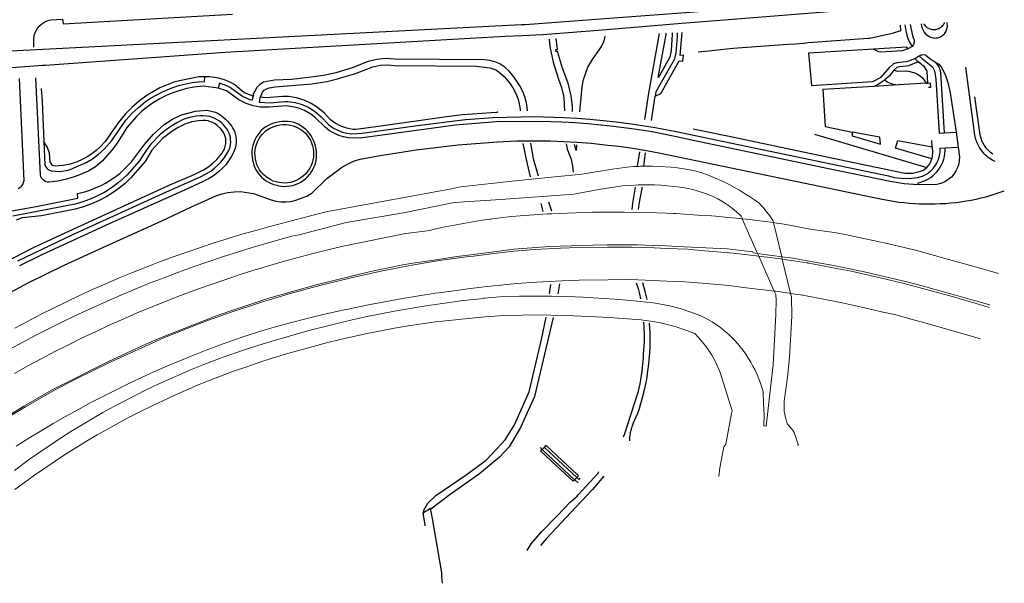
# Model space of a CAD drawing. Units: inches. Extents: x 586773 to 591398, y 4794521 to 4798846.
# Drawn here: x 590226 to 590647, y 4795428 to 4795670 of the extents above; entities that cross this region are included whole.
import ezdxf

# ---------------------------------------------------------------- set-up
doc = ezdxf.new("R2010")
doc.units = ezdxf.units.IN
doc.header["$MEASUREMENT"] = 0
doc.layers.add('Contorno', color=8, linetype='Continuous')

msp = doc.modelspace()

# ---------------------------------------------------------------- linework, layer by layer
at = {"layer": 'Contorno'}
for points in [[(590629.5036, 4795682.3302), (590589.9788, 4795679.2017), (590584.9747, 4795678.7656), (590584.07, 4795678.6868), (590538.4876, 4795674.7148), (590525.5951, 4795673.7585), (590511.0291, 4795672.678), (590476.3259, 4795670.1039), (590442.2912, 4795667.5794), (590440.7001, 4795667.4974), (590235.9004, 4795656.9471), (590221.8936, 4795656.2255)], [(590222.5666, 4795649.2651), (590235.6683, 4795650.2021), (590236.9516, 4795650.2939), (590313.7881, 4795655.7887), (590433.637, 4795662.634), (590440.9845, 4795662.9667), (590449.7187, 4795663.3622), (590475.3902, 4795665.4413), (590511.0084, 4795668.326), (590525.7376, 4795669.5189), (590570.3095, 4795673.1288), (590584.5354, 4795674.3633), (590585.3951, 4795674.4379), (590627.3229, 4795678.0765)], [(590231.9847, 4795658.0128), (590231.8959, 4795661.4528), (590232.1304, 4795662.9936), (590232.6253, 4795664.4715), (590233.3659, 4795665.8429), (590234.2647, 4795666.9991), (590235.3389, 4795667.9946), (590236.5601, 4795668.803), (590237.896, 4795669.403), (590239.0461, 4795669.733), (590244.2438, 4795670.0229), (590244.4063, 4795667.923), (590316.9588, 4795672.0329)], [(590602.7162, 4795667.4311), (590602.879, 4795664.9801), (590599.3, 4795663.7437), (590589.7706, 4795661.7432), (590589.0316, 4795661.6779), (590563.391, 4795659.7731), (590561.4224, 4795659.505), (590557.8948, 4795659.3048), (590554.694, 4795659.0945), (590531.2764, 4795657.376), (590528.5458, 4795657.1372), (590525.8187, 4795656.861), (590520.8184, 4795656.3055), (590516.2208, 4795655.7681)], [(590604.7909, 4795667.5502), (590605.1463, 4795664.89), (590605.5637, 4795663.1478), (590606.1571, 4795661.4574), (590606.9202, 4795659.8365), (590607.845, 4795658.302)], [(590606.9719, 4795667.6756), (590607.8106, 4795663.4584), (590608.3622, 4795662.0058), (590608.7746, 4795661.1253), (590608.7332, 4795660.044), (590608.4157, 4795659.1085), (590607.845, 4795658.302)], [(590611.7641, 4795667.951), (590611.774, 4795667.7861), (590611.9117, 4795666.894), (590612.1673, 4795666.0283), (590612.536, 4795665.2045), (590613.0116, 4795664.4372), (590613.5853, 4795663.7403), (590614.2468, 4795663.1263), (590614.9845, 4795662.6061), (590615.418, 4795662.3783), (590615.8708, 4795662.1917), (590616.3388, 4795662.0478), (590616.8182, 4795661.9479), (590617.3048, 4795661.8927), (590617.7944, 4795661.8829), (590618.2828, 4795661.9184), (590618.7658, 4795661.999), (590619.2393, 4795662.124), (590619.6992, 4795662.2921), (590620.1415, 4795662.5022), (590620.5625, 4795662.7524), (590620.9585, 4795663.0404), (590621.3262, 4795663.3639), (590621.6622, 4795663.72), (590621.9639, 4795664.1057), (590622.2286, 4795664.5177), (590622.4541, 4795664.9524), (590622.6383, 4795665.4062), (590622.959, 4795666.7771), (590622.8573, 4795668.5884)], [(590612.7859, 4795668.0096), (590613.1109, 4795667.5014), (590613.4294, 4795667.113), (590613.6037, 4795666.9318), (590613.7872, 4795666.76), (590614.1799, 4795666.4464), (590614.3881, 4795666.3055), (590614.8252, 4795666.0575), (590615.0528, 4795665.951), (590615.5234, 4795665.7746), (590615.9389, 4795665.6561), (590616.2914, 4795665.5769), (590616.6488, 4795665.5232), (590617.009, 4795665.4954), (590617.5507, 4795665.5025), (590618.0886, 4795665.5677), (590618.4419, 4795665.6433), (590618.7889, 4795665.7441), (590619.1277, 4795665.8696), (590619.4566, 4795666.0192), (590619.774, 4795666.192), (590620.078, 4795666.3871), (590620.4313, 4795666.6561), (590620.653, 4795666.8523), (590621.0599, 4795667.2823), (590621.2437, 4795667.5146), (590621.4929, 4795667.8822), (590621.6405, 4795668.1389), (590621.8286, 4795668.5293)], [(590452.5546, 4795661.4576), (590452.74, 4795658.2781), (590454.1597, 4795651.4764), (590456.543, 4795644.2651), (590457.823, 4795640.7419), (590458.6234, 4795637.08), (590458.741, 4795636.1991), (590459.0618, 4795630.628)], [(590462.4949, 4795630.4689), (590462.421, 4795632.6891), (590461.9331, 4795637.1408), (590460.6243, 4795642.5164), (590458.186, 4795648.9983), (590456.085, 4795656.114), (590455.544, 4795655.9821), (590455.397, 4795656.9831), (590455.996, 4795657.0051), (590455.5282, 4795661.6031)], [(590465.5844, 4795630.2813), (590466.615, 4795640.976), (590467.2095, 4795644.1545), (590469.099, 4795649.464), (590471.009, 4795652.7281), (590474.093, 4795656.957), (590474.8745, 4795658.1912), (590475.8879, 4795660.3916), (590476.2949, 4795661.8871), (590476.4969, 4795662.6295)], [(590499.6163, 4795663.7612), (590495.081, 4795638.2691), (590493.3293, 4795627.0064)], [(590497.931, 4795636.9631), (590500.238, 4795638.0921), (590508.125, 4795652.0851), (590509.6465, 4795651.9709), (590510.0486, 4795654.464), (590508.573, 4795654.3791), (590509.4073, 4795664.2405)], [(590507.2977, 4795664.1372), (590507.237, 4795662.3511), (590506.6905, 4795655.5315), (590506.3564, 4795653.7088), (590506.104, 4795652.8321), (590498.199, 4795638.8181), (590497.931, 4795636.9631)], [(590505.1789, 4795664.0334), (590505.15, 4795663.5898), (590504.69, 4795656.5191), (590504.111, 4795653.6121), (590499.262, 4795644.8991), (590499.116, 4795644.9481), (590502.5521, 4795663.4392), (590502.6394, 4795663.9091)], [(590606.0308, 4795657.2108), (590605.608, 4795657.9181), (590591.3523, 4795657.0568)], [(590607.845, 4795658.302), (590606.0308, 4795657.2108)], [(590443.2338, 4795630.7197), (590442.9853, 4795633.3452), (590442.395, 4795635.8738), (590441.47, 4795638.3), (590440.2253, 4795640.9347), (590438.7306, 4795643.4359), (590437, 4795645.7801), (590435.3784, 4795647.7103), (590433.5028, 4795649.3947), (590431.41, 4795650.8), (590429.256, 4795651.6893), (590426.9973, 4795652.2632), (590424.68, 4795652.5101), (590386.51, 4795652.8401), (590382.46, 4795653.1201), (590378.72, 4795652.7501), (590375.09, 4795651.7901), (590368.2058, 4795649.1648), (590361.16, 4795647.0101), (590356.74, 4795645.9901), (590349.4977, 4795644.9036), (590342.2123, 4795644.1598), (590334.9, 4795643.76), (590330.25, 4795642.9101), (590328.6243, 4795641.9885), (590327.31, 4795640.6601), (590325.6405, 4795637.4989), (590325.92, 4795637.3401), (590325.8192, 4795637.0061)], [(590591.3523, 4795657.0568), (590563.5592, 4795655.3776), (590564.76, 4795641.5461), (590590.723, 4795643.2071), (590591.3778, 4795643.3929), (590594.675, 4795645.1291), (590598.39, 4795649.4781), (590600.034, 4795650.898), (590601.4453, 4795651.4483), (590605.268, 4795651.891), (590606.446, 4795652.1741), (590609.0644, 4795653.1411)], [(590606.0308, 4795657.2108), (590603.569, 4795656.3831), (590594.488, 4795655.8491), (590593.655, 4795656.0051), (590591.3523, 4795657.0568)], [(590609.0644, 4795653.1411), (590610.844, 4795654.279)], [(590610.503, 4795651.7171), (590609.0644, 4795653.1411)], [(590610.844, 4795654.279), (590611.6941, 4795654.685), (590611.9446, 4795654.7159), (590612.629, 4795654.8001), (590613.5522, 4795654.6124), (590613.7811, 4795654.5136), (590615.499, 4795653.1011), (590617.566, 4795651.6641)], [(590610.844, 4795654.279), (590612.254, 4795652.9481), (590616.532, 4795649.4867), (590617.493, 4795647.7631), (590618.068, 4795644.3041), (590619.483, 4795621.1641), (590621.6044, 4795621.272)], [(590328.8994, 4795636.5035), (590329.75, 4795638.63), (590330.5284, 4795639.5123), (590331.4977, 4795640.1789), (590332.6, 4795640.5901), (590335.18, 4795641.01), (590350.88, 4795642.2601), (590357.28, 4795643.2601), (590361.91, 4795644.3401), (590369.67, 4795646.7401), (590377.06, 4795649.5101), (590380.31, 4795650.1901), (590383.61, 4795650.3401), (590386.29, 4795650.0701), (590421.39, 4795649.8001), (590427.11, 4795649.0501), (590429.68, 4795648.2201), (590430.37, 4795647.8301), (590433.1677, 4795645.4324), (590435.56, 4795642.6301), (590436.93, 4795640.59), (590438.55, 4795637.5001), (590439.41, 4795635.1601), (590440.06, 4795631.43), (590440.1375, 4795630.6671)], [(590610.503, 4795651.7171), (590606.2474, 4795649.9468), (590605.397, 4795649.7691), (590602.4045, 4795649.5569), (590601.2996, 4795649.2374), (590600.0705, 4795648.152)], [(590614.6423, 4795642.5988), (590614.326, 4795647.527), (590614.1545, 4795647.9675), (590613.1224, 4795649.5231), (590611.254, 4795651.0141), (590610.503, 4795651.7171)], [(590617.566, 4795651.6641), (590618.496, 4795650.7115), (590619.235, 4795649.6043), (590619.7578, 4795648.38), (590620.0467, 4795647.0806), (590621.6044, 4795621.272)], [(590617.566, 4795651.6641), (590619.296, 4795650.6881), (590620.314, 4795649.494), (590621.9632, 4795646.2411), (590623.2078, 4795642.813), (590624.206, 4795638.4601), (590626.661, 4795621.5291)], [(590643.3961, 4795608.961), (590643.1218, 4795609.0878), (590642.429, 4795609.4521), (590641.7557, 4795609.8511), (590641.1034, 4795610.2839), (590640.4741, 4795610.7493), (590639.8693, 4795611.2461), (590639.2904, 4795611.773), (590638.7391, 4795612.3287), (590638.2168, 4795612.9117), (590637.7249, 4795613.5205), (590636.6803, 4795615.0511), (590635.8232, 4795616.694), (590635.1653, 4795618.4263), (590634.716, 4795620.224), (590630.7868, 4795649.3439)], [(590225.16, 4795597.4801), (590225.9387, 4795597.9035), (590226.6132, 4795598.4786), (590227.1542, 4795599.1807), (590227.5387, 4795599.9792), (590227.75, 4795600.8401), (590225.7702, 4795644.5756)], [(590310.86, 4795640.44), (590304.34, 4795641.22), (590300.38, 4795640.84), (590297.3596, 4795640.2088), (590294.3841, 4795639.3916), (590291.4649, 4795638.3918), (590288.6132, 4795637.2131), (590285.84, 4795635.8601), (590283.1538, 4795634.2605), (590280.5941, 4795632.4656), (590278.175, 4795630.4851), (590275.91, 4795628.3301), (590271.72, 4795623.4901), (590267.52, 4795616.87), (590265.31, 4795613.8401), (590261.13, 4795609.1601), (590258.28, 4795606.72), (590255.5303, 4795605.0271), (590252.6119, 4795603.6449), (590249.56, 4795602.5901), (590245.9395, 4795601.4536), (590242.2378, 4795600.6184), (590238.48, 4795600.0901), (590237.8252, 4795600.1354), (590237.188, 4795600.2936), (590236.5881, 4795600.5597), (590236.0432, 4795600.9257), (590235.5699, 4795601.3806), (590235.1827, 4795601.9107), (590234.8932, 4795602.4998), (590234.71, 4795603.13), (590232.7307, 4795644.859)], [(590305.16, 4795645.3001), (590302.5, 4795645.2601), (590292.28, 4795643.1601), (590285.79, 4795640.57), (590280.3899, 4795637.4601), (590277.0999, 4795635.0174), (590274.0197, 4795632.3148), (590271.17, 4795629.3701), (590268.01, 4795625.4901), (590262.42, 4795617.5901), (590260.3, 4795615.2901), (590258.5507, 4795613.6994), (590256.6835, 4795612.2488), (590254.7096, 4795610.9469), (590252.641, 4795609.8017), (590250.49, 4795608.8201), (590247.533, 4795607.8087), (590244.46, 4795607.2401), (590241.12, 4795606.9701), (590239.96, 4795607.3401), (590238.93, 4795608.82), (590238.56, 4795612.5801), (590237.77, 4795614.9601), (590236.23, 4795617.54)], [(590236.23, 4795617.54), (590236.66, 4795607.5501), (590236.93, 4795606.9101), (590237.5661, 4795606.0438), (590238.4096, 4795605.3778), (590239.4, 4795604.9601), (590242.98, 4795604.7401), (590246.63, 4795605.2901), (590247.52, 4795605.5801), (590254.38, 4795608.55), (590257.0927, 4795610.1958), (590259.637, 4795612.0915), (590261.99, 4795614.2201), (590265.26, 4795618.01), (590271.3, 4795626.6901), (590273.8729, 4795629.5046), (590276.6515, 4795632.1163), (590279.62, 4795634.5101), (590281.9202, 4795636.0515), (590284.3066, 4795637.4558), (590286.771, 4795638.7181), (590289.305, 4795639.8342), (590291.9, 4795640.8001), (590294.431, 4795641.6347), (590297.0101, 4795642.3064), (590299.6267, 4795642.8126), (590302.2703, 4795643.1509), (590304.93, 4795643.3201), (590305.16, 4795645.3001)], [(590325.8192, 4795637.0061), (590322.15, 4795638.4201), (590321.11, 4795639.1201), (590317.77, 4795641.9401), (590315.56, 4795643.11), (590313.5702, 4795643.9009), (590311.5202, 4795644.5192), (590309.4249, 4795644.9603), (590307.2997, 4795645.2213), (590305.16, 4795645.3001)], [(590600.0705, 4795648.152), (590599.1444, 4795646.9002), (590598.1324, 4795645.7395), (590597.0308, 4795644.6636), (590596.1612, 4795643.9408)], [(590600.0705, 4795648.152), (590601.624, 4795647.6381), (590605.484, 4795647.8101), (590606.3299, 4795647.7488), (590609.0515, 4795647.0184), (590610.2069, 4795646.4232), (590611.2725, 4795645.679), (590612.2291, 4795644.7992), (590613.0597, 4795643.7995), (590613.8425, 4795642.5493)], [(590325.8192, 4795637.0061), (590325.25, 4795635.1201), (590321.18, 4795636.8401), (590315.66, 4795640.84), (590314.56, 4795641.4401), (590311.37, 4795642.5701), (590310.86, 4795640.44)], [(590610.4796, 4795599.013), (590604.4248, 4795599.4937), (590598.42, 4795600.4071), (590572.797, 4795605.6991), (590514.106, 4795618.0391), (590506.3157, 4795619.7682), (590496.5177, 4795621.6378), (590491.047, 4795622.5367), (590485.5607, 4795623.334), (590480.0605, 4795624.0295), (590474.5484, 4795624.6229), (590469.0262, 4795625.114), (590463.4958, 4795625.5028), (590457.9592, 4795625.7889), (590453.2594, 4795625.9445), (590446.0344, 4795626.0595), (590429.8565, 4795625.9236), (590412.41, 4795624.5301), (590371.62, 4795618.9801), (590366.64, 4795619.0901), (590364.5012, 4795619.5171), (590362.4219, 4795620.1752), (590360.4269, 4795621.0563), (590358.54, 4795622.15), (590356.55, 4795623.6601), (590352.52, 4795627.7201), (590350.55, 4795629.2601), (590347.8364, 4795630.8109), (590344.93, 4795631.9601), (590340.04, 4795632.7901), (590332.64, 4795632.25), (590328.88, 4795632.3301), (590325.7969, 4795632.8539), (590322.81, 4795633.7801), (590319.67, 4795635.4101), (590314.4, 4795639.1901), (590310.86, 4795640.44)], [(590591.5307, 4795641.1675), (590569.629, 4795639.811), (590570.666, 4795624.0081), (590582.143, 4795621.5401)], [(590596.1612, 4795643.9408), (590595.8466, 4795643.6794), (590594.5875, 4795642.7929), (590593.2615, 4795642.0102), (590591.5307, 4795641.1675)], [(590602.1448, 4795641.8248), (590591.5307, 4795641.1675)], [(590596.1612, 4795643.9408), (590597.234, 4795643.1162), (590598.4323, 4795642.5112), (590599.7224, 4795642.1405), (590602.1448, 4795641.8248)], [(590613.8425, 4795642.5493), (590602.1448, 4795641.8248)], [(590613.8425, 4795642.5493), (590614.6423, 4795642.5988)], [(590614.6423, 4795642.5988), (590615.567, 4795642.6561), (590615.6838, 4795640.6961), (590614.811, 4795640.6441)], [(590235.119, 4795640.2753), (590235.47, 4795634.8001), (590236.23, 4795617.54)], [(590328.8994, 4795636.5035), (590328.85, 4795636.3801), (590328.68, 4795636.3701), (590328.38, 4795634.41), (590333.02, 4795634.1701), (590339.42, 4795634.6901), (590340.67, 4795634.6501), (590343.7782, 4795634.2404), (590346.79, 4795633.3701), (590349.4105, 4795632.2442), (590351.84, 4795630.7501), (590354.87, 4795628.1501), (590358.24, 4795624.75), (590360.25, 4795623.2901), (590362.0503, 4795622.353), (590363.9424, 4795621.6185), (590365.9035, 4795621.0954), (590367.91, 4795620.7901), (590372.43, 4795621.0701), (590396.18, 4795624.4301), (590416.74, 4795626.9201), (590428.5576, 4795627.8246), (590440.404, 4795628.1931), (590445.7648, 4795628.2096), (590458.7113, 4795627.8774), (590464.3341, 4795627.5582), (590469.9503, 4795627.1363), (590475.5578, 4795626.612), (590481.1549, 4795625.9855), (590486.7396, 4795625.2568), (590492.3099, 4795624.4263), (590497.8643, 4795623.4942), (590506.7908, 4795621.8368), (590533.379, 4795616.3231), (590597.721, 4795602.8021), (590600.1424, 4795602.202), (590603.1068, 4795601.7881), (590606.6376, 4795601.736), (590610.1437, 4795602.1565), (590612.369, 4795602.6771), (590614.5156, 4795603.8841), (590615.19, 4795604.3901), (590615.829, 4795604.9399), (590616.4297, 4795605.5315), (590616.9895, 4795606.1619), (590617.5057, 4795606.8282), (590617.9763, 4795607.5277), (590618.399, 4795608.2572), (590618.7719, 4795609.0132), (590619.0934, 4795609.7926), (590619.3619, 4795610.5916), (590619.5764, 4795611.4069), (590619.7359, 4795612.2348), (590619.8395, 4795613.0714), (590619.887, 4795613.9131), (590619.878, 4795614.7561), (590621.992, 4795614.8821)], [(590430.3026, 4795630.3807), (590430.3109, 4795629.9875), (590427.8772, 4795629.9041), (590415.4, 4795628.93), (590408.54, 4795628.1601), (590379.49, 4795624.05), (590369.73, 4795622.7601), (590368.49, 4795622.7301), (590365.8582, 4795623.271), (590363.3202, 4795624.1528), (590360.92, 4795625.3601), (590358.93, 4795626.87), (590356.3072, 4795629.6662), (590353.37, 4795632.13), (590350.5994, 4795633.8553), (590347.63, 4795635.2101), (590344.3508, 4795636.2102), (590340.97, 4795636.7801), (590338.47, 4795636.82), (590331.21, 4795636.2101), (590328.8994, 4795636.5035)], [(590496.3067, 4795626.4811), (590497.931, 4795636.9631)], [(590642.4119, 4795612.113), (590642.3502, 4795612.1544), (590641.887, 4795612.4953), (590641.4389, 4795612.8559), (590641.007, 4795613.2357), (590640.592, 4795613.6339), (590640.1947, 4795614.0497), (590639.8158, 4795614.4824), (590639.456, 4795614.9312), (590639.1161, 4795615.3951), (590638.7967, 4795615.8733), (590638.4983, 4795616.365), (590638.2216, 4795616.8692), (590637.967, 4795617.385), (590637.7351, 4795617.9113), (590637.5262, 4795618.4472), (590636.962, 4795620.4811), (590634.7596, 4795636.6205)], [(590210.35, 4795585.7101), (590232.93, 4795589.7201), (590250.81, 4795593.3401), (590250.62, 4795595.26), (590252.4029, 4795595.6857), (590254.1664, 4795596.186), (590255.9072, 4795596.7601), (590257.6222, 4795597.4069), (590259.3087, 4795598.1254), (590260.9632, 4795598.9141), (590262.5833, 4795599.7718), (590264.1656, 4795600.6971), (590265.7078, 4795601.688), (590267.2067, 4795602.7429), (590268.66, 4795603.86), (590273.66, 4795608.8001), (590279.24, 4795616.26), (590283.13, 4795620.7201), (590287.77, 4795624.9101), (590291.3305, 4795627.1243), (590295.1, 4795628.9601), (590301.11, 4795630.59), (590306.1, 4795630.9101), (590309.73, 4795630.0901), (590310.8648, 4795629.4844), (590311.9512, 4795628.7959), (590312.9835, 4795628.0283), (590313.9556, 4795627.186), (590314.8623, 4795626.2737), (590315.6985, 4795625.2964), (590316.4597, 4795624.2594), (590317.1414, 4795623.1686), (590317.74, 4795622.0301), (590318.1462, 4795620.8555), (590318.4173, 4795619.6425), (590318.5501, 4795618.4068), (590318.5428, 4795617.1638), (590318.3955, 4795615.9298), (590318.11, 4795614.7201), (590317.3315, 4795612.8187), (590316.3917, 4795610.9917), (590315.2976, 4795609.2527), (590314.0572, 4795607.6147), (590312.68, 4795606.0901), (590310.8231, 4795604.3955), (590308.8134, 4795602.8852), (590306.6692, 4795601.5727), (590304.41, 4795600.4701), (590296.64, 4795596.8601), (590264.15, 4795582.3401), (590235.35, 4795569.0501), (590225.73, 4795564.3701)], [(590225.06, 4795566.4501), (590248.68, 4795577.7401), (590288.68, 4795596.0001), (590303.53, 4795602.5501), (590307.65, 4795604.9201), (590309.179, 4795606.0831), (590310.6154, 4795607.3586), (590311.9512, 4795608.7392), (590313.1785, 4795610.2171), (590314.2901, 4795611.7837), (590315.28, 4795613.43), (590315.6496, 4795614.3489), (590315.9246, 4795615.3003), (590316.1021, 4795616.2745), (590316.1803, 4795617.2618), (590316.1584, 4795618.2518), (590316.0367, 4795619.2347), (590315.8165, 4795620.2002), (590315.4998, 4795621.1385), (590315.09, 4795622.0401), (590314.4849, 4795623.0017), (590313.8015, 4795623.9094), (590313.1035, 4795624.6909), (590312.2199, 4795625.5381), (590311.3327, 4795626.2479), (590310.3894, 4795626.8811), (590309.3965, 4795627.4333), (590308.361, 4795627.9007), (590307.29, 4795628.2801), (590305.8352, 4795628.4625), (590304.3712, 4795628.5435), (590302.9052, 4795628.5225), (590301.4442, 4795628.3997), (590299.9951, 4795628.1758), (590298.5652, 4795627.8518), (590297.1612, 4795627.4291), (590295.79, 4795626.9101), (590293.1277, 4795625.5676), (590290.5683, 4795624.038), (590288.1249, 4795622.3293), (590285.81, 4795620.45), (590282, 4795616.3801), (590280.31, 4795614.1701), (590277.03, 4795609.1801), (590271.68, 4795603.1101), (590268.7577, 4795600.4188), (590265.6168, 4795597.9861), (590262.28, 4795595.8301), (590259.2184, 4795594.2543), (590256.0668, 4795592.8673), (590252.8366, 4795591.6745), (590249.54, 4795590.6801), (590222.88, 4795585.5401)], [(590209.02, 4795560.4801), (590231.56, 4795572.0001), (590243.43, 4795577.5801), (590289.81, 4795598.8001), (590300.56, 4795603.4001), (590304.86, 4795605.5501), (590306.7743, 4795606.8169), (590308.5596, 4795608.2597), (590310.1998, 4795609.8657), (590312.4125, 4795612.4813), (590313.0288, 4795613.4293), (590313.5186, 4795614.4483), (590313.8739, 4795615.5217), (590314.0889, 4795616.6316), (590314.16, 4795617.7601), (590314.058, 4795618.7334), (590313.8402, 4795619.6874), (590313.5099, 4795620.6085), (590313.0717, 4795621.4835), (590312.5318, 4795622.2997), (590311.8983, 4795623.0455), (590310.3813, 4795624.4559), (590309.4991, 4795625.1006), (590308.5459, 4795625.6349), (590307.5356, 4795626.0511), (590306.4826, 4795626.3431), (590305.4022, 4795626.5069), (590304.31, 4795626.5401), (590302.3703, 4795626.3813), (590299.4888, 4795625.9988), (590296.56, 4795625.01), (590293.7416, 4795623.6103), (590291.0671, 4795621.952), (590288.56, 4795620.0501), (590287.17, 4795618.9401), (590284.01, 4795615.6201), (590282.48, 4795613.7901), (590279.53, 4795608.9901), (590273.31, 4795601.82), (590270.9681, 4795599.61), (590268.4908, 4795597.5528), (590265.8879, 4795595.6569), (590263.17, 4795593.9301), (590259.9118, 4795592.2839), (590256.5589, 4795590.84), (590253.124, 4795589.6038), (590249.62, 4795588.5801), (590235.24, 4795585.7401), (590226.91, 4795584.8301), (590224.3089, 4795583.8541)], [(590514.1032, 4795623.0047), (590528.7888, 4795619.9534), (590576.8018, 4795609.8176), (590604.6983, 4795604.0177), (590608.0974, 4795604.0176), (590609.9288, 4795604.378), (590612.3903, 4795605.1099), (590614.1395, 4795606.3959)], [(590566.029, 4795620.6891), (590614.1395, 4795606.3959)], [(590621.6044, 4795621.272), (590626.661, 4795621.5291)], [(590626.661, 4795621.5291), (590627.603, 4795615.1841)], [(590208.31, 4795545.7601), (590229.43, 4795557.0301), (590244.93, 4795564.5501), (590261.48, 4795572.2101), (590286.64, 4795583.5301), (590299.12, 4795589.4601), (590309.84, 4795594.3401), (590312.3933, 4795595.1049), (590315.0017, 4795595.6539), (590317.6467, 4795595.983), (590320.31, 4795596.09), (590325.91, 4795595.3301), (590333.06, 4795592.7001), (590335.5, 4795592.0501), (590337.6351, 4795591.7637), (590339.789, 4795591.7233), (590341.9333, 4795591.9298), (590344.04, 4795592.3801), (590348.81, 4795594.1201), (590350.93, 4795595.3701), (590357.35, 4795601.7601), (590363.62, 4795606.4301), (590366.1373, 4795607.8846), (590368.7938, 4795609.0656), (590371.56, 4795609.9601), (590380.21, 4795611.5101), (590395.6, 4795613.9801), (590413.51, 4795616.1701), (590430.3277, 4795617.39), (590438.6864, 4795617.8522), (590447.0577, 4795617.8986), (590453.049, 4795617.7888), (590458.4734, 4795617.5907), (590464.4486, 4795617.2491), (590470.4154, 4795616.7846), (590476.3714, 4795616.1973), (590482.314, 4795615.4877), (590488.2408, 4795614.6557), (590494.1492, 4795613.7018), (590500.17, 4795612.6141), (590595.0386, 4795592.8282), (590602.1902, 4795591.6346), (590604.3937, 4795591.3742), (590606.6026, 4795591.163), (590608.8155, 4795591.0011), (590611.0316, 4795590.8888), (590613.2496, 4795590.826), (590615.4685, 4795590.8127), (590617.687, 4795590.8491), (590619.9044, 4795590.935), (590622.1191, 4795591.0704), (590624.3303, 4795591.2553), (590626.5368, 4795591.4895), (590628.7375, 4795591.773), (590630.9313, 4795592.1056), (590633.1172, 4795592.487), (590635.2939, 4795592.9172), (590637.4606, 4795593.3961), (590639.616, 4795593.9231), (590647.316, 4795596.4068)], [(590441.232, 4795616.7599), (590442.59, 4795609.8801), (590444.3008, 4795602.4071)], [(590444.4433, 4795616.8365), (590445.6558, 4795610.3382), (590447.8313, 4795602.7958)], [(590459.8001, 4795616.5042), (590460.189, 4795614.4853), (590460.7323, 4795612.8188), (590461.7038, 4795610.4208), (590462.527, 4795607.176), (590462.7676, 4795604.3746)], [(590464.2263, 4795616.1868), (590463.986, 4795613.6931), (590463.3, 4795616.2532)], [(590616.2904, 4795610.184), (590600.798, 4795614.64), (590601.811, 4795617.9421), (590616.41, 4795615.2361)], [(590627.603, 4795615.1841), (590628.104, 4795611.0479), (590627.7984, 4795607.9801), (590627.3195, 4795606.4244), (590626.6316, 4795604.9489), (590625.748, 4795603.5819), (590624.685, 4795602.3491), (590623.3088, 4795601.2316), (590621.7966, 4795600.3066), (590620.1751, 4795599.5902), (590618.473, 4795599.0951), (590610.4796, 4795599.013)], [(590616.41, 4795615.2361), (590616.255, 4795618.0001)], [(590616.41, 4795615.2361), (590616.5692, 4795612.7036), (590616.2904, 4795610.184)], [(590621.992, 4795614.8821), (590627.603, 4795615.1841)], [(590491.1706, 4795613.1269), (590490.2067, 4795606.9291)], [(590492.994, 4795607.0562), (590493.7168, 4795612.7324)], [(590610.4796, 4795599.013), (590610.4729, 4795599.8653), (590611.6085, 4795600.154), (590612.7169, 4795600.5343), (590613.7905, 4795601.0035), (590614.8224, 4795601.5587), (590615.8057, 4795602.1961), (590616.7337, 4795602.9113), (590617.6005, 4795603.6999), (590618.4002, 4795604.5563), (590619.1274, 4795605.4752), (590619.826, 4795606.5148), (590620.4343, 4795607.6097), (590620.9479, 4795608.7522), (590621.3631, 4795609.9339), (590621.677, 4795611.1466), (590621.8873, 4795612.3813), (590621.9926, 4795613.6295), (590621.992, 4795614.8821)], [(590614.1395, 4795606.3959), (590615.0973, 4795607.5084), (590615.8242, 4795608.7881), (590616.2904, 4795610.184)], [(590487.9757, 4795588.4794), (590488.2858, 4795591.1297), (590489.4778, 4795597.9647)], [(590492.2129, 4795598.0562), (590492.1658, 4795597.3899), (590490.8559, 4795590.7397), (590490.5852, 4795588.4044)], [(590448.8959, 4795591.0475), (590449.7819, 4795587.5243)], [(590452.174, 4795591.7536), (590453.5596, 4795587.8156)], [(590453.1058, 4795556.3248), (590452.512, 4795552.3541)], [(590456.3649, 4795552.2878), (590457.0511, 4795556.5638)], [(590489.7991, 4795557.0869), (590490.5568, 4795554.6042), (590491.0529, 4795552.868), (590491.664, 4795550.1285)], [(590494.4012, 4795549.8356), (590493.6165, 4795553.3731), (590492.5845, 4795556.9967)], [(590398.7445, 4795458.4873), (590398.8717, 4795459.7251), (590400.4981, 4795462.7204), (590403.9266, 4795465.8734), (590416.9225, 4795474.8143), (590425.5377, 4795481.0977), (590429.8893, 4795485.7258), (590433.6988, 4795489.7459), (590437.6694, 4795496.1757), (590443.9844, 4795510.3417), (590449.2738, 4795532.6945), (590451.192, 4795542.2778)], [(590454.2558, 4795542.2166), (590446.1821, 4795508.3824), (590440.2481, 4795495.0834), (590435.3543, 4795486.8293), (590431.1786, 4795482.3025), (590422.6513, 4795475.2646), (590410.0655, 4795466.3801), (590401.9045, 4795460.1085)], [(590492.8857, 4795540.1426), (590493.0366, 4795537.9105), (590493.1837, 4795534.8218), (590493.207, 4795533.9673), (590493.1298, 4795531.7904), (590492.851, 4795527.9989), (590492.7965, 4795526.6629), (590492.6839, 4795524.7348), (590492.4859, 4795522.1395), (590492.346, 4795520.8038), (590492.1364, 4795519.1829), (590491.857, 4795517.2777), (590491.5637, 4795515.4881), (590491.2593, 4795513.8143), (590490.748, 4795511.3141), (590490.5418, 4795510.4377), (590490.1788, 4795509.1371), (590484.7209, 4795492.2799), (590484.4813, 4795491.6078), (590484.205, 4795490.9499)], [(590487.0619, 4795489.3464), (590487.0301, 4795489.6596), (590487.0229, 4795490.0698), (590487.0749, 4795490.8234), (590487.1558, 4795491.5985), (590487.3408, 4795492.7885), (590487.5049, 4795493.5745), (590487.7013, 4795494.3529), (590487.9295, 4795495.1228), (590488.3309, 4795496.2582), (590488.6371, 4795497.0005), (590489.655, 4795499.3038), (590490.4404, 4795501.2694), (590491.1564, 4795503.2612), (590491.8024, 4795505.2769), (590492.3775, 4795507.3139), (590493.2038, 4795510.607), (590493.7504, 4795513.1171), (590494.1086, 4795514.9662), (590494.4061, 4795516.6623), (590494.638, 4795518.2057), (590494.772, 4795519.2147), (590495.011, 4795521.2363), (590495.4122, 4795525.3658), (590495.6209, 4795527.2531), (590495.7632, 4795529.2238), (590495.7196, 4795535.483), (590495.6349, 4795537.5601), (590495.5108, 4795539.813)], [(590449.5167, 4795485.6787), (590448.722, 4795486.4877)], [(590463.4049, 4795472.6889), (590462.7601, 4795472.0301), (590455.8101, 4795478.5201), (590448.8501, 4795485.0201), (590449.5167, 4795485.6787)], [(590464.3196, 4795473.6233), (590465.0701, 4795474.3901), (590464.3401, 4795475.0801), (590458.0801, 4795480.9301), (590451.1901, 4795487.3801), (590450.8501, 4795487.0101), (590450.5001, 4795486.6501), (590449.5167, 4795485.6787)], [(590463.4049, 4795472.6889), (590449.7069, 4795485.4851), (590449.5167, 4795485.6787)], [(590464.3196, 4795473.6233), (590450.6467, 4795486.4124)], [(590443.0893, 4795442.3543), (590444.7894, 4795445.2539), (590449.3901, 4795450.5127), (590456.1885, 4795457.5506), (590461.4822, 4795463.1378), (590464.4418, 4795465.6974), (590464.9175, 4795466.1558), (590473.5129, 4795475.5287), (590473.5992, 4795475.6744), (590473.6202, 4795475.7857), (590473.6109, 4795475.92), (590473.54, 4795476.1085), (590473.5196, 4795476.1382)], [(590475.9367, 4795474.2244), (590471.0917, 4795468.4863), (590463.9282, 4795460.873), (590451.3387, 4795447.5848), (590448.7516, 4795444.5419)], [(590464.3196, 4795473.6233), (590463.4049, 4795472.6889)], [(590464.8813, 4795471.3398), (590463.5583, 4795472.5456), (590463.4049, 4795472.6889)], [(590465.6454, 4795473.3471), (590465.1623, 4795472.8351), (590464.3196, 4795473.6233)], [(590406.7723, 4795428.3233), (590406.6101, 4795431.2601), (590406.5201, 4795432.8101), (590404.6601, 4795443.6001), (590402.5001, 4795456.1001), (590401.7601, 4795460.3401), (590398.7445, 4795458.4873)], [(590399.4837, 4795452.9301), (590399.4201, 4795453.3101), (590398.5701, 4795458.3801), (590398.7445, 4795458.4873)], [(590398.7098, 4795458.1492), (590398.7445, 4795458.4873)]]:
    msp.add_lwpolyline(points, dxfattribs=at)
for points in [[(590339.5, 4795626.1701), (590338.25, 4795626.1301), (590337.02, 4795626.0101), (590335.8, 4795625.76), (590334.6, 4795625.4301), (590333.43, 4795624.9901), (590332.31, 4795624.4501), (590331.25, 4795623.8001), (590330.23, 4795623.0901), (590329.29, 4795622.2901), (590327.78, 4795620.4501), (590327.1, 4795619.4001), (590326.52, 4795618.2801), (590326.05, 4795617.1201), (590325.68, 4795615.91), (590325.42, 4795614.6801), (590325.28, 4795613.44), (590325.24, 4795612.1801), (590325.31, 4795610.92), (590325.53, 4795609.6801), (590325.73, 4795608.6901), (590326.09, 4795607.5001), (590326.55, 4795606.3401), (590327.12, 4795605.24), (590327.78, 4795604.1901), (590328.54, 4795603.2101), (590329.39, 4795602.3001), (590330.31, 4795601.4801), (590331.31, 4795600.7401), (590332.38, 4795600.09), (590333.5, 4795599.55), (590334.66, 4795599.1201), (590335.86, 4795598.7901), (590336.6, 4795598.6201), (590337.81, 4795598.4101), (590339.06, 4795598.3301), (590340.31, 4795598.3601), (590341.54, 4795598.5001), (590342.75, 4795598.7501), (590343.93, 4795599.12), (590345.09, 4795599.5901), (590346.18, 4795600.1701), (590347.23, 4795600.8401), (590348.18, 4795601.6201), (590349.1, 4795602.4801), (590349.92, 4795603.4201), (590350.18, 4795603.76), (590350.91, 4795604.7901), (590351.52, 4795605.8801), (590352.04, 4795607.0101), (590352.43, 4795608.2001), (590352.73, 4795609.4101), (590352.91, 4795610.6501), (590352.98, 4795611.8801), (590352.93, 4795613.1301), (590352.76, 4795614.3801), (590352.49, 4795615.5901), (590352.22, 4795616.5801), (590351.8, 4795617.76), (590351.26, 4795618.9001), (590350.63, 4795619.9801), (590349.9, 4795621.0101), (590349.06, 4795621.9601), (590348.18, 4795622.8301), (590347.18, 4795623.6201), (590346.16, 4795624.3201), (590345.05, 4795624.9201), (590343.9, 4795625.4101), (590343.18, 4795625.6301), (590341.97, 4795625.9201), (590340.74, 4795626.0901)], [(590339.74, 4795624.8001), (590340.99, 4795624.7001), (590341.67, 4795624.5901), (590342.88, 4795624.2901), (590344.05, 4795623.8601), (590345.17, 4795623.3301), (590346.24, 4795622.6801), (590347.23, 4795621.9301), (590348.14, 4795621.0801), (590348.97, 4795620.1501), (590349.68, 4795619.1301), (590350.31, 4795618.0701), (590350.84, 4795616.9301), (590351.23, 4795615.75), (590351.52, 4795614.5401), (590351.67, 4795613.3001), (590351.68, 4795612.0501), (590351.61, 4795610.8201), (590351.4, 4795609.5901), (590351.06, 4795608.38), (590350.61, 4795607.2301), (590350.05, 4795606.12), (590349.11, 4795604.7101), (590348.3, 4795603.7501), (590347.4, 4795602.8801), (590346.41, 4795602.0901), (590345.35, 4795601.4201), (590344.23, 4795600.8401), (590343.06, 4795600.3801), (590341.85, 4795600.0501), (590340.61, 4795599.8401), (590339.36, 4795599.7501), (590338.1, 4795599.79), (590336.85, 4795599.9501), (590335.63, 4795600.2401), (590334.43, 4795600.6301), (590333.3, 4795601.1601), (590332.21, 4795601.7901), (590331.18, 4795602.5301), (590330.25, 4795603.37), (590329.4, 4795604.2901), (590329.26, 4795604.4601), (590328.54, 4795605.4701), (590327.93, 4795606.5501), (590327.42, 4795607.6901), (590327.03, 4795608.8701), (590326.75, 4795610.08), (590326.59, 4795611.3001), (590326.56, 4795612.5501), (590326.65, 4795613.8001), (590326.86, 4795615.01), (590327.18, 4795616.2201), (590327.63, 4795617.38), (590328.18, 4795618.5001), (590328.85, 4795619.5501), (590329.61, 4795620.5301), (590330.46, 4795621.4401), (590331.4, 4795622.2501), (590332.5, 4795623.0301), (590333.62, 4795623.5901), (590334.79, 4795624.0501), (590336, 4795624.4201), (590337.23, 4795624.6601), (590338.48, 4795624.7901)], [(590582.143, 4795621.5401), (590582.166, 4795619.9491), (590594.341, 4795616.4611), (590594.071, 4795619.3701)]]:
    msp.add_lwpolyline(points, close=True, dxfattribs=at)
at = {"layer": 'Contorno', "lineweight": 0}
for points in [[(590223.7799, 4795537.59), (590229.2399, 4795540.52), (590234.7399, 4795543.39), (590240.2799, 4795546.18), (590245.8499, 4795548.91), (590251.4499, 4795551.56), (590257.0899, 4795554.15), (590262.7499, 4795556.66), (590268.4499, 4795559.1), (590274.1799, 4795561.47), (590279.9399, 4795563.76), (590285.7299, 4795565.98), (590291.5399, 4795568.14), (590297.3899, 4795570.22), (590303.2499, 4795572.22), (590309.1499, 4795574.15), (590315.0599, 4795576.01), (590320.9999, 4795577.8), (590326.9599, 4795579.5), (590332.9399, 4795581.14), (590338.9399, 4795582.7), (590356.9136, 4795587.4865), (590385.7003, 4795592.7782), (590410.6772, 4795597.2232), (590414.4872, 4795598.0699), (590430.2378, 4795599.87), (590436.7122, 4795600.61), (590454.9156, 4795602.4098), (590466.4523, 4795603.5505), (590479.41, 4795605.7701), (590485.94, 4795606.5901), (590488.63, 4795606.8), (590490.75, 4795606.9101), (590491.32, 4795606.94), (590494.01, 4795607.0101), (590496.71, 4795607.0001), (590499.4, 4795606.9201), (590502.09, 4795606.7601), (590504.77, 4795606.53), (590507.45, 4795606.2201), (590510.12, 4795605.8501), (590512.78, 4795605.39), (590515.42, 4795604.87), (590517.84, 4795604.08), (590520.23, 4795603.22), (590522.6, 4795602.29), (590524.94, 4795601.3), (590527.25, 4795600.24), (590529.53, 4795599.11), (590531.78, 4795597.92), (590533.99, 4795596.66), (590536.1701, 4795595.3401), (590538.2999, 4795593.9601), (590540.3999, 4795592.5201), (590542.1999, 4795591.2801), (590543.7599, 4795589.6201), (590544.4799, 4795588.7901), (590545.4199, 4795587.5401), (590546.5099, 4795586.2401), (590548.2501, 4795583.9301), (590548.4804, 4795582.9779)], [(590514.04, 4795597.0001), (590511.32, 4795597.5001), (590508.59, 4795597.9301), (590505.84, 4795598.2901), (590503.09, 4795598.5801), (590500.33, 4795598.7901), (590497.57, 4795598.9301), (590494.8, 4795598.9901), (590492.04, 4795598.9901), (590490.56, 4795598.94), (590489.27, 4795598.9001), (590486.51, 4795598.7501), (590483.75, 4795598.5201), (590473.71, 4795597.05), (590463.0354, 4795594.9455), (590431.7926, 4795592.762)], [(590535.0724, 4795584.6614), (590534.6401, 4795585.6401), (590534.0699, 4795586.2001), (590532.6399, 4795587.5001), (590531.1601, 4795588.7401), (590529.62, 4795589.91), (590528.03, 4795591), (590526.39, 4795592.03), (590524.7, 4795592.98), (590522.98, 4795593.85), (590522.41, 4795594.14), (590519.41, 4795595.33), (590516.29, 4795596.3), (590514.04, 4795597)], [(590431.7926, 4795592.7619), (590411.8314, 4795591.3668), (590390.1454, 4795587.0632), (590365.592, 4795582.8298), (590345.515, 4795577.558), (590342.9599, 4795577.14), (590338.1799, 4795575.86), (590331.7799, 4795574.05), (590325.3999, 4795572.16), (590319.0499, 4795570.2), (590312.7199, 4795568.16), (590306.4199, 4795566.04), (590300.1399, 4795563.84), (590293.8899, 4795561.57), (590287.6599, 4795559.22), (590281.4699, 4795556.81), (590275.3099, 4795554.31), (590269.1799, 4795551.73), (590263.0799, 4795549.08), (590257.0099, 4795546.35), (590250.9799, 4795543.56), (590244.9799, 4795540.68), (590239.0199, 4795537.74), (590233.0899, 4795534.72), (590227.1999, 4795531.63), (590221.3499, 4795528.46)], [(590428.0823, 4795584.4127), (590431.5501, 4795584.8801), (590436.2901, 4795585.4302), (590451.7439, 4795586.5346), (590453.6412, 4795586.6134), (590456.7301, 4795586.7201), (590471.1101, 4795587.2201), (590477.1301, 4795587.2402), (590484.6736, 4795587.2624), (590498.5672, 4795586.9889), (590502.5098, 4795586.8449)], [(590502.5098, 4795586.8448), (590505.6501, 4795586.7301), (590506.7301, 4795586.6901), (590517.9901, 4795585.9301), (590521.9201, 4795585.6801), (590522.0301, 4795585.6701), (590523.6701, 4795585.5601), (590529.2461, 4795585.01)], [(590223.6299, 4795518.25), (590229.3599, 4795521.43), (590235.1199, 4795524.53), (590240.9299, 4795527.57), (590246.7699, 4795530.53), (590252.6499, 4795533.42), (590258.5599, 4795536.24), (590264.5099, 4795538.98), (590270.4899, 4795541.65), (590276.4999, 4795544.25), (590282.5499, 4795546.77), (590288.6299, 4795549.21), (590294.7299, 4795551.57), (590300.8699, 4795553.87), (590307.0299, 4795556.09), (590313.2199, 4795558.23), (590319.4399, 4795560.29), (590325.6799, 4795562.28), (590331.9499, 4795564.19), (590338.2399, 4795566.02), (590344.5499, 4795567.77), (590350.8699, 4795569.44), (590357.2199, 4795571.04), (590363.5899, 4795572.56), (590372.7499, 4795574.48), (590381.9099, 4795576.32), (590391.0999, 4795578.09), (590401.4111, 4795579.5025), (590403.3201, 4795579.9501), (590407.9901, 4795580.9601), (590412.6801, 4795581.8901), (590417.3801, 4795582.7501), (590422.0901, 4795583.5401), (590426.8101, 4795584.2501), (590427.4701, 4795584.3301), (590428.0823, 4795584.4126)], [(590529.2461, 4795585.0101), (590532.5901, 4795584.6802), (590535.1775, 4795584.4236)], [(590535.1775, 4795584.4236), (590535.0724, 4795584.6615)], [(590535.1775, 4795584.4236), (590538.3401, 4795584.1101), (590541.4501, 4795583.7901), (590548.5189, 4795582.819)], [(590541.7173, 4795569.6211), (590535.1775, 4795584.4236)], [(590548.4804, 4795582.978), (590548.5189, 4795582.819)], [(590548.5189, 4795582.819), (590549.82, 4795582.64), (590549.92, 4795582.62), (590553.1556, 4795582.1677), (590564.1741, 4795580.0231)], [(590548.5189, 4795582.819), (590552.0577, 4795568.1886)], [(590564.1741, 4795580.023), (590574.5165, 4795578.623), (590576.23, 4795578.32), (590579.2, 4795577.7), (590591.15, 4795575.21), (590599.03, 4795573.39), (590609.85, 4795570.86), (590615.31, 4795569.36), (590617.96, 4795568.63), (590618.93, 4795568.37), (590630.31, 4795565.23), (590638.35, 4795562.91), (590639.43, 4795562.6), (590644.7981, 4795561.0468)], [(590502.8778, 4795572.8203), (590497.2301, 4795573.0302), (590497.1301, 4795573.0302), (590490.2201, 4795573.2901), (590477.1801, 4795573.2402), (590471.2001, 4795573.2201), (590457.2201, 4795572.7302), (590452.6401, 4795572.5702), (590437.3401, 4795571.4701), (590429.804, 4795570.4567)], [(590212.0499, 4795494.67), (590227.5699, 4795504.23), (590239.7299, 4795511.23), (590263.6099, 4795523.24), (590280.1099, 4795530.84), (590286.8399, 4795533.8), (590309.6299, 4795542.77), (590315.7899, 4795544.92), (590332.5499, 4795550.43), (590352.7299, 4795556.21), (590375.9999, 4795561.83), (590389.9099, 4795564.67), (590394.1499, 4795565.41), (590403.2201, 4795566.7991), (590413.0201, 4795568.3001), (590420.0901, 4795569.1501), (590429.804, 4795570.4566)], [(590429.9807, 4795569.7027), (590420.0801, 4795568.4801), (590416.9601, 4795568.1301), (590405.5301, 4795566.5801), (590403.8515, 4795566.3071), (590403.8525, 4795566.2977), (590394.6399, 4795564.8), (590381.1399, 4795562.12), (590367.6999, 4795559.16), (590354.3399, 4795555.9), (590341.5999, 4795552.43), (590328.9699, 4795548.64), (590316.4299, 4795544.52), (590306.6999, 4795541.08), (590297.0599, 4795537.37), (590287.5199, 4795533.42), (590264.3099, 4795522.86), (590250.0899, 4795515.89), (590240.4599, 4795510.87), (590228.2999, 4795503.87), (590220.5099, 4795499.17)], [(590429.9807, 4795569.7028), (590437.4101, 4795570.6202), (590446.3601, 4795571.3402), (590457.3901, 4795571.8202), (590465.1501, 4795572.1502), (590477.4101, 4795572.2701), (590487.7901, 4795572.3702), (590497.4501, 4795571.9902), (590502.8802, 4795571.7771)], [(590502.8778, 4795572.8202), (590507.2887, 4795572.6146), (590528.6881, 4795571.6175), (590539.6687, 4795570.2595), (590539.7504, 4795569.8951), (590541.7173, 4795569.6211)], [(590502.8802, 4795571.777), (590511.7201, 4795571.4301), (590517.4701, 4795570.9301), (590531.1901, 4795569.7301), (590537.4001, 4795568.9801), (590540.0257, 4795568.6673), (590542.2561, 4795568.4016)], [(590552.0577, 4795568.1886), (590547.9301, 4795568.7602), (590547.8301, 4795568.7701), (590541.7173, 4795569.6211)], [(590542.2561, 4795568.4016), (590541.7173, 4795569.6211)], [(590542.2561, 4795568.4016), (590543.3601, 4795568.2701), (590551.6201, 4795567.2802), (590552.3025, 4795567.1761)], [(590548.8283, 4795553.5258), (590542.2561, 4795568.4016)], [(590552.0577, 4795568.1886), (590552.3025, 4795567.1761)], [(590552.0577, 4795568.1886), (590556.74, 4795567.5401), (590556.82, 4795567.53), (590562.8884, 4795566.4589), (590573.42, 4795564.6), (590576.36, 4795563.99), (590588.01, 4795561.56), (590595.86, 4795559.74), (590606.18, 4795557.35), (590614.25, 4795555.13), (590615.21, 4795554.87), (590626.42, 4795551.78), (590634.46, 4795549.46), (590635.51, 4795549.16), (590641.0922, 4795547.5405)], [(590552.3025, 4795567.1761), (590557.27, 4795566.4201), (590562.8051, 4795565.58)], [(590552.3025, 4795567.1761), (590555.8587, 4795552.4741)], [(590562.8051, 4795565.5799), (590563.2, 4795565.52), (590563.3, 4795565.5), (590565.15, 4795565.22), (590577, 4795562.9), (590581.71, 4795561.98), (590595.48, 4795558.85), (590595.57, 4795558.82), (590596.55, 4795558.6), (590604.49, 4795556.8), (590615.96, 4795553.63), (590625.62, 4795550.96), (590635.21, 4795548.15), (590635.22, 4795548.16), (590640.8126, 4795546.5217)], [(590502.9268, 4795557.7663), (590496.9001, 4795558.0002), (590487.3001, 4795558.3801), (590477.5601, 4795558.2701), (590465.3301, 4795558.1502), (590457.9901, 4795557.8302), (590447.0101, 4795557.3601), (590438.6201, 4795556.6702), (590431.6101, 4795556.0002), (590431.0431, 4795555.9406)], [(590543.273, 4795554.1851), (590541.6301, 4795554.3801), (590535.7401, 4795555.0801), (590529.5601, 4795555.8201), (590516.2501, 4795556.9801), (590510.5601, 4795557.4701), (590505.9201, 4795557.6501), (590502.9268, 4795557.7662)], [(590431.0431, 4795555.9405), (590428.6601, 4795555.6901), (590424.6101, 4795555.2601), (590417.6201, 4795554.4301), (590410.6301, 4795553.5201), (590405.2721, 4795552.7591), (590403.6599, 4795552.53), (590396.6999, 4795551.45), (590389.7599, 4795550.29), (590382.8299, 4795549.05), (590375.9099, 4795547.73), (590369.0099, 4795546.33), (590362.1199, 4795544.84), (590355.2599, 4795543.27), (590348.4099, 4795541.62), (590341.5899, 4795539.89), (590334.7899, 4795538.08), (590328.4999, 4795536.25), (590322.7499, 4795534.35), (590317.0199, 4795532.37), (590311.3299, 4795530.31), (590305.6599, 4795528.17), (590300.0199, 4795525.96), (590294.4199, 4795523.67), (590288.8399, 4795521.3), (590283.2899, 4795518.87), (590277.7799, 4795516.35), (590272.3099, 4795513.77), (590266.8599, 4795511.11), (590261.4599, 4795508.38), (590256.0899, 4795505.58), (590250.7599, 4795502.7), (590245.4599, 4795499.75), (590240.2099, 4795496.74), (590234.9999, 4795493.65), (590229.8299, 4795490.5), (590224.2899, 4795487.02)], [(590517.47, 4795542.85), (590519.08, 4795542.06), (590520.67, 4795541.2), (590522.22, 4795540.29), (590523.73, 4795539.31), (590525.2, 4795538.28), (590526.6399, 4795537.19), (590528.0299, 4795536.05), (590529.3699, 4795534.86), (590530.6699, 4795533.61), (590531.9199, 4795532.32), (590533.1199, 4795530.98), (590534.2699, 4795529.59), (590535.4899, 4795528.03), (590536.6399, 4795526.42), (590537.7399, 4795524.77), (590538.7699, 4795523.08), (590539.7399, 4795521.35), (590540.6499, 4795519.58), (590541.4799, 4795517.78), (590542.2499, 4795515.96), (590542.9499, 4795514.1), (590543.5699, 4795512.22), (590544.1299, 4795510.32), (590544.2199, 4795505.37), (590544.4799, 4795500.55), (590544.4099, 4795495.72), (590545.4099, 4795495.62), (590547.6899, 4795515.81), (590548.3099, 4795521.95), (590549.5099, 4795543.51), (590549.6899, 4795549.39), (590549.5201, 4795551.9601), (590549.2684, 4795552.5297)], [(590548.8283, 4795553.5258), (590543.273, 4795554.1852)], [(590549.2684, 4795552.5298), (590548.8283, 4795553.5258)], [(590555.8587, 4795552.4741), (590555.1601, 4795552.5802), (590549.5501, 4795553.4402), (590548.8283, 4795553.5258)], [(590555.8587, 4795552.4741), (590556.1152, 4795551.414)], [(590561.4819, 4795551.6196), (590561.15, 4795551.6701), (590561.04, 4795551.69), (590561.03, 4795551.69), (590555.8587, 4795552.4741)], [(590517.47, 4795542.8501), (590513.1, 4795544.53), (590508.64, 4795545.96), (590504.1, 4795547.14), (590497.19, 4795548.4101), (590492.67, 4795548.89), (590487.38, 4795549.46), (590480.6, 4795550.03), (590473.82, 4795550.5001), (590467.03, 4795550.8601), (590460.24, 4795551.12), (590453.44, 4795551.2701), (590446.64, 4795551.3301), (590439.84, 4795551.28), (590433.04, 4795551.12), (590424.6988, 4795550.4425), (590424.7024, 4795550.3678), (590421.6599, 4795550.06), (590415.7299, 4795549.39), (590409.8099, 4795548.64), (590403.9099, 4795547.81), (590398.0099, 4795546.91), (590392.1199, 4795545.94), (590386.2499, 4795544.89), (590380.3899, 4795543.76), (590374.5499, 4795542.56), (590368.7299, 4795541.28), (590362.9199, 4795539.93), (590357.1199, 4795538.51), (590351.3499, 4795537.01), (590345.5899, 4795535.44), (590339.8599, 4795533.8), (590334.7599, 4795532.34), (590329.6799, 4795530.81), (590324.6099, 4795529.2), (590319.5699, 4795527.51), (590314.5599, 4795525.75), (590309.5799, 4795523.91), (590304.6199, 4795521.99), (590299.6999, 4795520), (590294.7999, 4795517.93), (590289.9399, 4795515.79), (590285.1099, 4795513.58), (590280.3099, 4795511.3), (590275.5499, 4795508.94), (590270.8299, 4795506.51), (590266.1399, 4795504), (590261.4899, 4795501.43), (590256.8799, 4795498.79), (590252.3099, 4795496.08), (590247.7899, 4795493.29), (590243.2999, 4795490.44), (590238.8599, 4795487.53), (590234.4699, 4795484.54), (590230.1199, 4795481.49), (590223.6599, 4795476.61)], [(590556.1152, 4795551.4139), (590556.2201, 4795550.9801), (590556.3399, 4795542.79), (590555.3099, 4795525.02), (590554.4799, 4795516.69), (590553.1399, 4795506.33), (590553.0299, 4795504.57), (590553.1499, 4795501.93), (590553.5999, 4795499.33), (590554.3699, 4795496.8), (590554.5599, 4795496.5), (590556.6999, 4795494.13), (590557.3099, 4795492.97), (590559.0099, 4795487.82), (590559.1355, 4795487.1882)], [(590637.1049, 4795533.0091), (590631.29, 4795534.71), (590631.28, 4795534.71), (590621.69, 4795537.52), (590612.23, 4795540.13), (590608.38, 4795541.19), (590600.82, 4795543.28), (590593.45, 4795544.95), (590592.5, 4795545.16), (590592.4, 4795545.19), (590578.63, 4795548.32), (590574.31, 4795549.17), (590562.53, 4795551.46), (590561.4819, 4795551.6195)], [(590433.21, 4795543.08), (590425.0815, 4795542.4955), (590403.8899, 4795540.37), (590397.9999, 4795539.52), (590392.1299, 4795538.59), (590386.2699, 4795537.58), (590380.4199, 4795536.48), (590374.5999, 4795535.31), (590368.7899, 4795534.05), (590362.9899, 4795532.71), (590357.2199, 4795531.29), (590351.4599, 4795529.79), (590345.7299, 4795528.21), (590340.0199, 4795526.56), (590334.3399, 4795524.83), (590328.6799, 4795523.01), (590323.0499, 4795521.11), (590317.4399, 4795519.14), (590311.8599, 4795517.08), (590306.8999, 4795515.15), (590301.9799, 4795513.14), (590297.0799, 4795511.05), (590292.2099, 4795508.9), (590287.3799, 4795506.68), (590282.5699, 4795504.39), (590277.7999, 4795502.02), (590273.0699, 4795499.59), (590268.3699, 4795497.09), (590263.7099, 4795494.52), (590259.0899, 4795491.88), (590254.5099, 4795489.18), (590249.9599, 4795486.41), (590245.4599, 4795483.57), (590240.9999, 4795480.67), (590236.5799, 4795477.7), (590232.2099, 4795474.67), (590227.8799, 4795471.57), (590223.7199, 4795468.51)], [(590514.84, 4795535.2701), (590512.08, 4795536.37), (590509.29, 4795537.37), (590506.46, 4795538.2701), (590503.59, 4795539.0601), (590500.7, 4795539.7401), (590497.79, 4795540.3201), (590494.86, 4795540.78), (590493.46, 4795540.9501), (590491.91, 4795541.14), (590478.27, 4795542.2201), (590463.21, 4795542.96), (590448.21, 4795543.2601), (590433.21, 4795543.0801)], [(590525.0665, 4795474.0258), (590525.5799, 4795477.73), (590527.2099, 4795486.83), (590528.0799, 4795487.99), (590530.5599, 4795501.08), (590530.7799, 4795502.19), (590525.7199, 4795518.62), (590524.2899, 4795521.97), (590523.2399, 4795524.06), (590522.0799, 4795526.1), (590520.8199, 4795528.07), (590519.4599, 4795529.98), (590518.01, 4795531.82), (590516.47, 4795533.59), (590514.84, 4795535.27)]]:
    msp.add_lwpolyline(points, dxfattribs=at)

doc.saveas('drawing.dxf')
